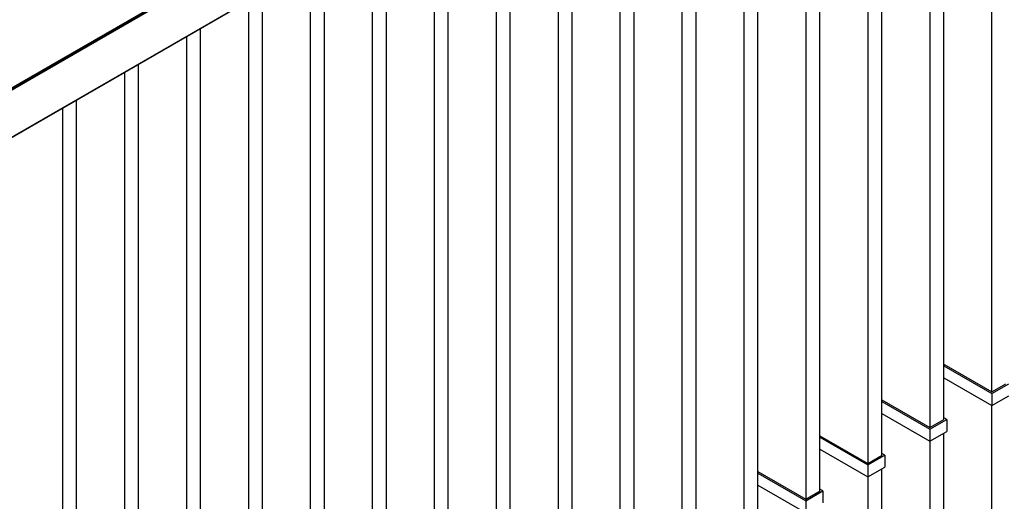
# Model space of a CAD drawing. Units: millimetres. Extents: x 2321 to 4024, y 26 to 608.
# Drawn here: x 3699 to 3825, y 176 to 237 of the extents above; entities that cross this region are included whole.
import ezdxf

# ---------------------------------------------------------------- set-up
doc = ezdxf.new("R2010")
doc.units = ezdxf.units.MM

msp = doc.modelspace()

# ---------------------------------------------------------------- linework, layer by layer
at = {"color": 7, "linetype": 'Continuous', "lineweight": 25}
for p, q in [((3930.503, 362.996), (3606.266, 175.817)), ((3930.563, 362.965), (3606.266, 175.753)), ((3930.563, 362.821), (3606.266, 175.609)), ((3606.266, 175.596), (3930.547, 362.8)), ((3930.563, 362.76), (3606.266, 175.547)), ((3930.563, 356.708), (3606.266, 169.495)), ((3606.266, 169.474), (3930.537, 356.672)), ((3823.034, 189.572), (3823.034, 294.612)), ((3816.869, 186.013), (3816.869, 291.053)), ((3815.101, 184.992), (3815.101, 290.032)), ((3808.936, 181.433), (3808.936, 286.473)), ((3807.168, 180.413), (3807.168, 285.453)), ((3801.003, 176.854), (3801.003, 281.894)), ((3799.235, 175.833), (3799.235, 280.873)), ((3791.302, 171.254), (3791.302, 276.294)), ((3793.07, 172.274), (3793.07, 277.314)), ((3785.137, 167.695), (3785.137, 272.734)), ((3783.37, 166.674), (3783.37, 271.714)), ((3777.205, 163.115), (3777.205, 268.155)), ((3775.437, 162.095), (3775.437, 267.134)), ((3769.272, 158.536), (3769.272, 263.575)), ((3767.504, 157.515), (3767.504, 262.555)), ((3761.339, 153.956), (3761.339, 258.996)), ((3759.571, 152.935), (3759.571, 257.975)), ((3753.406, 149.376), (3753.406, 254.416)), ((3751.638, 148.356), (3751.638, 253.396)), ((3745.473, 144.797), (3745.473, 249.837)), ((3743.705, 143.776), (3743.705, 248.816)), ((3737.54, 140.217), (3737.54, 245.257)), ((3735.773, 139.197), (3735.773, 244.237)), ((3727.84, 134.617), (3727.84, 239.657)), ((3729.607, 135.638), (3729.607, 240.678)), ((3721.675, 131.058), (3721.675, 236.098)), ((3719.907, 130.038), (3719.907, 235.078)), ((3713.742, 126.479), (3713.742, 231.519)), ((3711.974, 125.458), (3711.974, 230.498)), ((3704.041, 120.879), (3704.041, 225.919)), ((3705.809, 121.899), (3705.809, 226.939)), ((3816.869, 193.105), (3823.012, 189.559)), ((3816.869, 192.901), (3823.012, 189.355)), ((3816.869, 191.37), (3823.012, 187.824)), ((3823.012, 189.355), (3825.177, 190.605)), ((3823.012, 189.559), (3824.824, 190.605)), ((3823.012, 189.355), (3823.012, 187.824)), ((3808.936, 188.526), (3815.079, 184.98)), ((3808.936, 188.322), (3815.079, 184.775)), ((3823.012, 187.824), (3825.177, 189.074)), ((3808.936, 186.791), (3815.079, 183.244)), ((3823.034, 165.79), (3823.034, 187.837)), ((3815.079, 184.775), (3817.244, 186.026)), ((3815.079, 184.98), (3816.891, 186.026)), ((3817.244, 186.026), (3816.869, 186.242)), ((3816.891, 186.026), (3816.869, 186.038)), ((3817.244, 186.026), (3817.244, 184.495)), ((3815.079, 184.775), (3815.079, 183.244)), ((3815.079, 183.244), (3817.244, 184.495)), ((3816.869, 162.231), (3816.869, 184.278)), ((3801.003, 183.946), (3807.146, 180.4)), ((3801.003, 183.742), (3807.146, 180.196)), ((3815.101, 161.211), (3815.101, 183.257)), ((3801.003, 182.211), (3807.146, 178.665)), ((3809.312, 181.446), (3808.936, 181.663)), ((3807.146, 180.196), (3809.312, 181.446)), ((3807.146, 180.4), (3808.958, 181.446)), ((3808.958, 181.446), (3808.936, 181.459)), ((3809.312, 181.446), (3809.312, 179.915)), ((3793.07, 179.367), (3799.213, 175.82)), ((3793.07, 179.163), (3799.213, 175.616)), ((3807.146, 180.196), (3807.146, 178.665)), ((3807.146, 178.665), (3809.312, 179.915)), ((3808.936, 157.651), (3808.936, 179.698)), ((3807.168, 156.631), (3807.168, 178.678)), ((3793.07, 177.632), (3799.213, 174.085)), ((3799.213, 175.616), (3801.379, 176.866)), ((3799.213, 175.82), (3801.025, 176.866)), ((3801.379, 176.866), (3801.003, 177.083)), ((3801.025, 176.866), (3801.003, 176.879)), ((3801.379, 176.866), (3801.379, 175.335)), ((3799.213, 175.616), (3799.213, 174.085))]:
    msp.add_line(p, q, dxfattribs=at)

doc.saveas('drawing.dxf')
